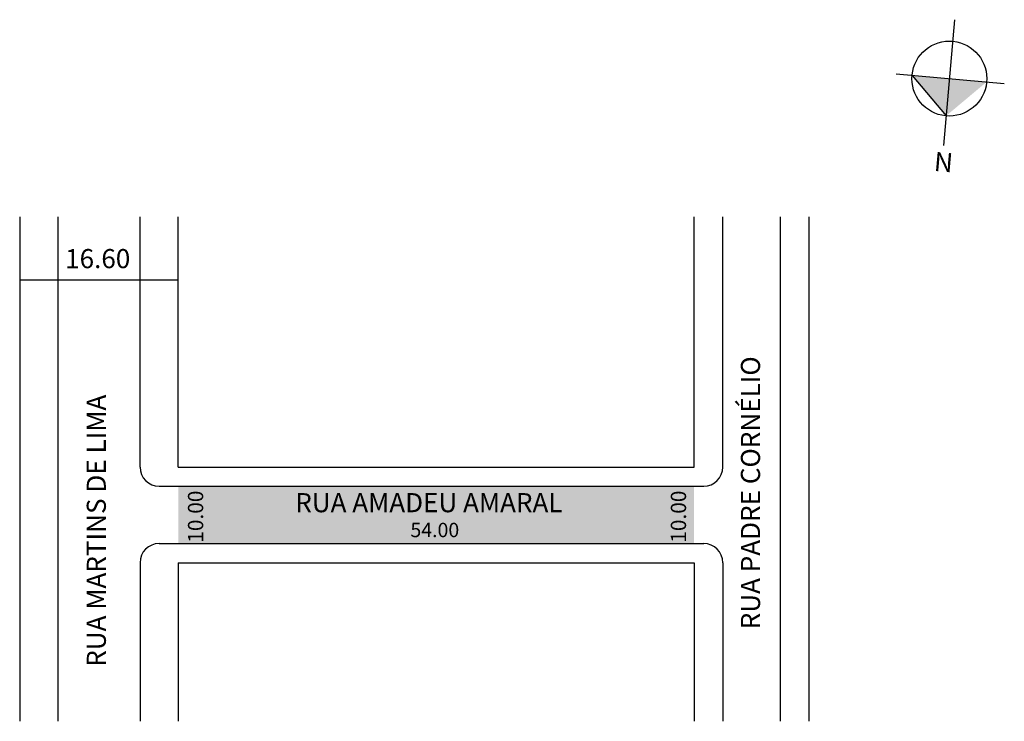
# Model space of a CAD drawing. Extents: x -14 to 89, y -22 to 52.
import ezdxf

# ---------------------------------------------------------------- set-up
doc = ezdxf.new("R2010")
doc.units = 0
doc.header["$MEASUREMENT"] = 0
doc.layers.get('0').update_dxf_attribs({"linetype": 'CONTINUOUS'})
doc.styles.get("Standard").update_dxf_attribs({"font": 'ARIAL.TTF'})

msp = doc.modelspace()

# ---------------------------------------------------------------- hatches: boundary and pattern name
at = {"linetype": 'ByBlock'}
for points in [[(79.12, 46.03), (83.03, 45.69), (82.68, 41.78)], [(82.68, 41.78), (86.93, 45.34), (83.03, 45.69)]]:
    msp.add_hatch(color=7, dxfattribs=at).paths.add_polyline_path(points)
msp.add_hatch(color=51).paths.add_polyline_path([(56.31, -2.97), (56.31, 3.03), (2.31, 3.03), (2.31, -2.97)])

# ---------------------------------------------------------------- linework, layer by layer
for p, q in [((83.57, 51.85), (82.41, 38.7)), ((77.47, 46.17), (88.78, 45.18)), ((79.12, 46.03), (82.68, 41.78))]:
    msp.add_line(p, q, dxfattribs=at)
for p, q in [((-14.29, 31.23), (-14.29, -21.57)), ((-10.29, 31.23), (-10.29, -21.57)), ((-1.69, 5.03), (-1.69, 31.23)), ((2.31, 5.03), (2.31, 31.23)), ((56.31, 5.03), (56.31, 31.23)), ((59.31, 5.03), (59.31, 31.23)), ((65.31, 31.23), (65.31, -21.57)), ((68.31, 31.23), (68.31, -21.57)), ((-14.29, 24.63), (2.31, 24.63)), ((2.31, 5.03), (56.31, 5.03)), ((0.31, 3.03), (57.31, 3.03)), ((0.31, -2.97), (57.31, -2.97)), ((-1.69, -4.97), (-1.69, -21.57)), ((2.31, -4.97), (56.31, -4.97)), ((2.31, -4.97), (2.31, -21.57)), ((56.31, -4.97), (56.31, -21.57)), ((59.31, -4.97), (59.31, -21.57))]:
    msp.add_line(p, q)
msp.add_circle((83.03, 45.69), 3.92, dxfattribs=at)
for centre, start, end in [((0.31, 5.03), 180, 270), ((57.31, 5.03), 270, 0), ((0.31, -4.97), 90, 180), ((57.31, -4.97), 360, 90)]:
    msp.add_arc(centre, 2, start, end)

# ---------------------------------------------------------------- texts
for s, height, p in [('16.60', 2, (-9.53, 25.85)), ('RUA AMADEU AMARAL', 2, (14.56, 0.31)), ('54.00', 1.5, (26.61, -2.3))]:
    msp.add_text(s, height=height).set_placement(p)
for s, height, p in [('RUA PADRE CORNÉLIO', 2, (63.21, -11.94)), ('RUA MARTINS DE LIMA', 2, (-5.27, -15.86)), ('10.00', 1.6, (4.92, -2.88)), ('10.00', 1.6, (55.47, -2.88))]:
    msp.add_text(s, height=height, rotation=90).set_placement(p)
at = {"linetype": 'ByBlock', "insert": (81.53, 38.03), "char_height": 2, "width": 10.7304, "attachment_point": 1, "rotation": 354.9652}
msp.add_mtext('{\\fArial|b1|i0|c0|p34;N}', dxfattribs=at)

doc.saveas('drawing.dxf')
